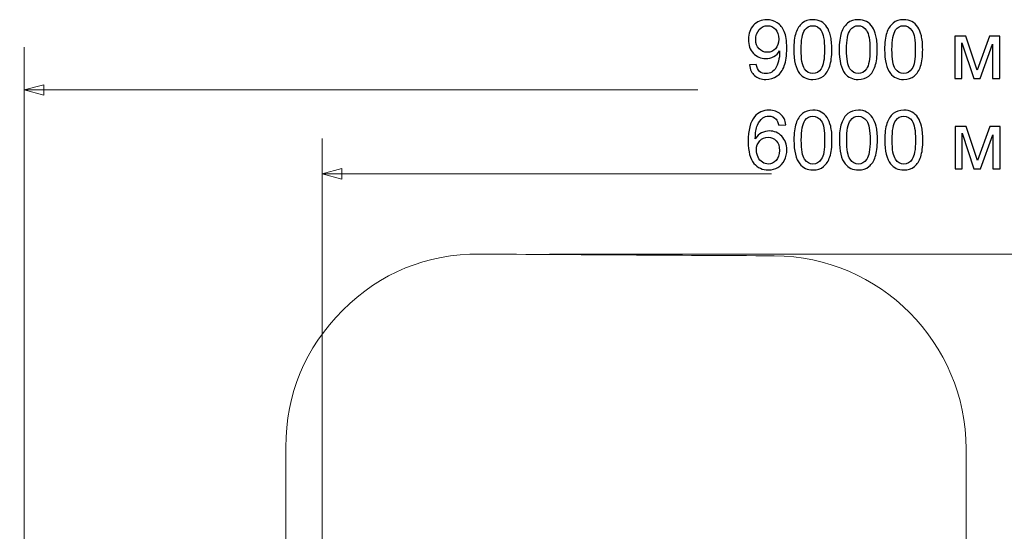
# Model space of a CAD drawing. Units: centimetres. Extents: x -4.8 to 5.6, y -11.5 to -3.2.
# Drawn here: x -4.8 to 0.3, y -5.9 to -3.2 of the extents above; entities that cross this region are included whole.
import ezdxf

# ---------------------------------------------------------------- set-up
doc = ezdxf.new("R2010")
doc.units = ezdxf.units.CM
doc.header["$MEASUREMENT"] = 0
doc.layers.add('layer 1', color=7, linetype='Continuous')

msp = doc.modelspace()

# ---------------------------------------------------------------- linework, layer by layer
at = {"layer": 'layer 1', "color": 8}
for points, knots in [([(-1.00911, -3.46149), (-1.00911, -3.46149), (-0.97355, -3.45852), (-0.97355, -3.45852), (-0.97355, -3.45852), (-0.97051, -3.47532), (-0.96473, -3.48745), (-0.95619, -3.495), (-0.95619, -3.495), (-0.94765, -3.50255), (-0.93672, -3.50636), (-0.92331, -3.50636), (-0.92331, -3.50636), (-0.91188, -3.50636), (-0.90186, -3.50375), (-0.89318, -3.49846), (-0.89318, -3.49846), (-0.88451, -3.49324), (-0.87745, -3.48625), (-0.87202, -3.47743), (-0.87202, -3.47743), (-0.86659, -3.46868), (-0.862, -3.45683), (-0.85826, -3.44194), (-0.85826, -3.44194), (-0.85452, -3.42706), (-0.85269, -3.41189), (-0.85269, -3.39644), (-0.85269, -3.39644), (-0.85269, -3.39481), (-0.85276, -3.39227), (-0.8529, -3.38896), (-0.8529, -3.38896), (-0.86031, -3.40081), (-0.87047, -3.41048), (-0.88331, -3.41781), (-0.88331, -3.41781), (-0.89615, -3.42522), (-0.91012, -3.42889), (-0.92508, -3.42889), (-0.92508, -3.42889), (-0.95012, -3.42889), (-0.97129, -3.41979), (-0.98865, -3.40159), (-0.98865, -3.40159), (-1.00593, -3.38345), (-1.01461, -3.35946), (-1.01461, -3.32969), (-1.01461, -3.32969), (-1.01461, -3.29893), (-1.00558, -3.27423), (-0.98745, -3.25547), (-0.98745, -3.25547), (-0.96938, -3.23677), (-0.94674, -3.22739), (-0.91943, -3.22739), (-0.91943, -3.22739), (-0.89982, -3.22739), (-0.88183, -3.23268), (-0.86546, -3.24333), (-0.86546, -3.24333), (-0.84916, -3.25391), (-0.83681, -3.26901), (-0.82834, -3.2887), (-0.82834, -3.2887), (-0.81988, -3.30831), (-0.81565, -3.33675), (-0.81565, -3.37393), (-0.81565, -3.37393), (-0.81565, -3.41266), (-0.81981, -3.4435), (-0.8282, -3.46643), (-0.8282, -3.46643), (-0.8366, -3.48943), (-0.84916, -3.50685), (-0.86574, -3.51885), (-0.86574, -3.51885), (-0.88232, -3.53084), (-0.90172, -3.53684), (-0.92402, -3.53684), (-0.92402, -3.53684), (-0.94772, -3.53684), (-0.96706, -3.53028), (-0.98208, -3.51708), (-0.98208, -3.51708), (-0.99704, -3.50389), (-1.00607, -3.48533), (-1.00911, -3.46149)], [0, 0, 0, 0, 0.0434783, 0.0434783, 0.0434783, 0.0434783, 0.0869565, 0.0869565, 0.0869565, 0.0869565, 0.1304348, 0.1304348, 0.1304348, 0.1304348, 0.173913, 0.173913, 0.173913, 0.173913, 0.2173913, 0.2173913, 0.2173913, 0.2173913, 0.2608696, 0.2608696, 0.2608696, 0.2608696, 0.3043478, 0.3043478, 0.3043478, 0.3043478, 0.3478261, 0.3478261, 0.3478261, 0.3478261, 0.3913043, 0.3913043, 0.3913043, 0.3913043, 0.4347826, 0.4347826, 0.4347826, 0.4347826, 0.4782609, 0.4782609, 0.4782609, 0.4782609, 0.5217391, 0.5217391, 0.5217391, 0.5217391, 0.5652174, 0.5652174, 0.5652174, 0.5652174, 0.6086957, 0.6086957, 0.6086957, 0.6086957, 0.6521739, 0.6521739, 0.6521739, 0.6521739, 0.6956522, 0.6956522, 0.6956522, 0.6956522, 0.7391304, 0.7391304, 0.7391304, 0.7391304, 0.7826087, 0.7826087, 0.7826087, 0.7826087, 0.826087, 0.826087, 0.826087, 0.826087, 0.8695652, 0.8695652, 0.8695652, 0.8695652, 0.9130435, 0.9130435, 0.9130435, 0.9130435, 1, 1, 1, 1]), ([(-0.85713, -3.32779), (-0.85713, -3.30648), (-0.86278, -3.28954), (-0.87406, -3.27706), (-0.87406, -3.27706), (-0.88528, -3.26457), (-0.89897, -3.25829), (-0.91506, -3.25829), (-0.91506, -3.25829), (-0.93171, -3.25829), (-0.9461, -3.26499), (-0.95824, -3.27847), (-0.95824, -3.27847), (-0.97044, -3.29194), (-0.97651, -3.30944), (-0.97651, -3.33089), (-0.97651, -3.33089), (-0.97651, -3.35015), (-0.97072, -3.36581), (-0.95922, -3.37781), (-0.95922, -3.37781), (-0.94765, -3.38987), (-0.93326, -3.39587), (-0.91612, -3.39587), (-0.91612, -3.39587), (-0.8989, -3.39587), (-0.88479, -3.38987), (-0.87371, -3.37781), (-0.87371, -3.37781), (-0.86263, -3.36581), (-0.85713, -3.34909), (-0.85713, -3.32779)], [0, 0, 0, 0, 0.1111111, 0.1111111, 0.1111111, 0.1111111, 0.2222222, 0.2222222, 0.2222222, 0.2222222, 0.3333333, 0.3333333, 0.3333333, 0.3333333, 0.4444444, 0.4444444, 0.4444444, 0.4444444, 0.5555556, 0.5555556, 0.5555556, 0.5555556, 0.6666667, 0.6666667, 0.6666667, 0.6666667, 0.7777778, 0.7777778, 0.7777778, 0.7777778, 1, 1, 1, 1]), ([(-0.77917, -3.38218), (-0.77917, -3.34641), (-0.7755, -3.31748), (-0.76816, -3.29561), (-0.76816, -3.29561), (-0.76076, -3.27367), (-0.74982, -3.25681), (-0.73528, -3.24502), (-0.73528, -3.24502), (-0.72082, -3.23324), (-0.70255, -3.22739), (-0.68053, -3.22739), (-0.68053, -3.22739), (-0.66431, -3.22739), (-0.65005, -3.23063), (-0.63771, -3.23719), (-0.63771, -3.23719), (-0.62543, -3.24375), (-0.61527, -3.25321), (-0.60737, -3.26556), (-0.60737, -3.26556), (-0.59947, -3.27783), (-0.59326, -3.29286), (-0.58874, -3.31057), (-0.58874, -3.31057), (-0.58416, -3.32828), (-0.5819, -3.3522), (-0.5819, -3.38218), (-0.5819, -3.38218), (-0.5819, -3.41774), (-0.58557, -3.44653), (-0.59283, -3.4684), (-0.59283, -3.4684), (-0.6001, -3.49034), (-0.61104, -3.50721), (-0.62557, -3.51906), (-0.62557, -3.51906), (-0.64004, -3.53091), (-0.65838, -3.53684), (-0.68053, -3.53684), (-0.68053, -3.53684), (-0.70967, -3.53684), (-0.7326, -3.52647), (-0.74925, -3.50565), (-0.74925, -3.50565), (-0.76922, -3.48025), (-0.77917, -3.43912), (-0.77917, -3.38218)], [0, 0, 0, 0, 0.0769231, 0.0769231, 0.0769231, 0.0769231, 0.1538462, 0.1538462, 0.1538462, 0.1538462, 0.2307692, 0.2307692, 0.2307692, 0.2307692, 0.3076923, 0.3076923, 0.3076923, 0.3076923, 0.3846154, 0.3846154, 0.3846154, 0.3846154, 0.4615385, 0.4615385, 0.4615385, 0.4615385, 0.5384615, 0.5384615, 0.5384615, 0.5384615, 0.6153846, 0.6153846, 0.6153846, 0.6153846, 0.6923077, 0.6923077, 0.6923077, 0.6923077, 0.7692308, 0.7692308, 0.7692308, 0.7692308, 0.8461538, 0.8461538, 0.8461538, 0.8461538, 1, 1, 1, 1]), ([(-0.74107, -3.38232), (-0.74107, -3.43221), (-0.73528, -3.46537), (-0.72364, -3.48174), (-0.72364, -3.48174), (-0.712, -3.49818), (-0.69761, -3.50636), (-0.68053, -3.50636), (-0.68053, -3.50636), (-0.66346, -3.50636), (-0.64907, -3.49811), (-0.63743, -3.48167), (-0.63743, -3.48167), (-0.62578, -3.46516), (-0.62, -3.43207), (-0.62, -3.38232), (-0.62, -3.38232), (-0.62, -3.33244), (-0.62578, -3.29928), (-0.63743, -3.28291), (-0.63743, -3.28291), (-0.649, -3.26647), (-0.66353, -3.25829), (-0.68096, -3.25829), (-0.68096, -3.25829), (-0.69803, -3.25829), (-0.71172, -3.26556), (-0.72195, -3.28002), (-0.72195, -3.28002), (-0.73472, -3.29843), (-0.74107, -3.33258), (-0.74107, -3.38232)], [0, 0, 0, 0, 0.1111111, 0.1111111, 0.1111111, 0.1111111, 0.2222222, 0.2222222, 0.2222222, 0.2222222, 0.3333333, 0.3333333, 0.3333333, 0.3333333, 0.4444444, 0.4444444, 0.4444444, 0.4444444, 0.5555556, 0.5555556, 0.5555556, 0.5555556, 0.6666667, 0.6666667, 0.6666667, 0.6666667, 0.7777778, 0.7777778, 0.7777778, 0.7777778, 1, 1, 1, 1]), ([(-0.54373, -3.38218), (-0.54373, -3.34641), (-0.54006, -3.31748), (-0.53272, -3.29561), (-0.53272, -3.29561), (-0.52532, -3.27367), (-0.51438, -3.25681), (-0.49984, -3.24502), (-0.49984, -3.24502), (-0.48538, -3.23324), (-0.46711, -3.22739), (-0.44509, -3.22739), (-0.44509, -3.22739), (-0.42887, -3.22739), (-0.41461, -3.23063), (-0.40227, -3.23719), (-0.40227, -3.23719), (-0.38999, -3.24375), (-0.37983, -3.25321), (-0.37193, -3.26556), (-0.37193, -3.26556), (-0.36403, -3.27783), (-0.35782, -3.29286), (-0.3533, -3.31057), (-0.3533, -3.31057), (-0.34872, -3.32828), (-0.34646, -3.3522), (-0.34646, -3.38218), (-0.34646, -3.38218), (-0.34646, -3.41774), (-0.35013, -3.44653), (-0.35739, -3.4684), (-0.35739, -3.4684), (-0.36466, -3.49034), (-0.3756, -3.50721), (-0.39013, -3.51906), (-0.39013, -3.51906), (-0.4046, -3.53091), (-0.42294, -3.53684), (-0.44509, -3.53684), (-0.44509, -3.53684), (-0.47423, -3.53684), (-0.49716, -3.52647), (-0.51381, -3.50565), (-0.51381, -3.50565), (-0.53378, -3.48025), (-0.54373, -3.43912), (-0.54373, -3.38218)], [0, 0, 0, 0, 0.0769231, 0.0769231, 0.0769231, 0.0769231, 0.1538462, 0.1538462, 0.1538462, 0.1538462, 0.2307692, 0.2307692, 0.2307692, 0.2307692, 0.3076923, 0.3076923, 0.3076923, 0.3076923, 0.3846154, 0.3846154, 0.3846154, 0.3846154, 0.4615385, 0.4615385, 0.4615385, 0.4615385, 0.5384615, 0.5384615, 0.5384615, 0.5384615, 0.6153846, 0.6153846, 0.6153846, 0.6153846, 0.6923077, 0.6923077, 0.6923077, 0.6923077, 0.7692308, 0.7692308, 0.7692308, 0.7692308, 0.8461538, 0.8461538, 0.8461538, 0.8461538, 1, 1, 1, 1]), ([(-0.50563, -3.38232), (-0.50563, -3.43221), (-0.49984, -3.46537), (-0.4882, -3.48174), (-0.4882, -3.48174), (-0.47656, -3.49818), (-0.46217, -3.50636), (-0.44509, -3.50636), (-0.44509, -3.50636), (-0.42802, -3.50636), (-0.41363, -3.49811), (-0.40199, -3.48167), (-0.40199, -3.48167), (-0.39034, -3.46516), (-0.38456, -3.43207), (-0.38456, -3.38232), (-0.38456, -3.38232), (-0.38456, -3.33244), (-0.39034, -3.29928), (-0.40199, -3.28291), (-0.40199, -3.28291), (-0.41356, -3.26647), (-0.42809, -3.25829), (-0.44552, -3.25829), (-0.44552, -3.25829), (-0.46259, -3.25829), (-0.47628, -3.26556), (-0.48651, -3.28002), (-0.48651, -3.28002), (-0.49928, -3.29843), (-0.50563, -3.33258), (-0.50563, -3.38232)], [0, 0, 0, 0, 0.1111111, 0.1111111, 0.1111111, 0.1111111, 0.2222222, 0.2222222, 0.2222222, 0.2222222, 0.3333333, 0.3333333, 0.3333333, 0.3333333, 0.4444444, 0.4444444, 0.4444444, 0.4444444, 0.5555556, 0.5555556, 0.5555556, 0.5555556, 0.6666667, 0.6666667, 0.6666667, 0.6666667, 0.7777778, 0.7777778, 0.7777778, 0.7777778, 1, 1, 1, 1]), ([(-0.30829, -3.38218), (-0.30829, -3.34641), (-0.30462, -3.31748), (-0.29728, -3.29561), (-0.29728, -3.29561), (-0.28988, -3.27367), (-0.27894, -3.25681), (-0.2644, -3.24502), (-0.2644, -3.24502), (-0.24994, -3.23324), (-0.23167, -3.22739), (-0.20965, -3.22739), (-0.20965, -3.22739), (-0.19343, -3.22739), (-0.17917, -3.23063), (-0.16683, -3.23719), (-0.16683, -3.23719), (-0.15455, -3.24375), (-0.14439, -3.25321), (-0.13649, -3.26556), (-0.13649, -3.26556), (-0.12859, -3.27783), (-0.12238, -3.29286), (-0.11786, -3.31057), (-0.11786, -3.31057), (-0.11328, -3.32828), (-0.11102, -3.3522), (-0.11102, -3.38218), (-0.11102, -3.38218), (-0.11102, -3.41774), (-0.11469, -3.44653), (-0.12195, -3.4684), (-0.12195, -3.4684), (-0.12922, -3.49034), (-0.14016, -3.50721), (-0.15469, -3.51906), (-0.15469, -3.51906), (-0.16916, -3.53091), (-0.1875, -3.53684), (-0.20965, -3.53684), (-0.20965, -3.53684), (-0.23879, -3.53684), (-0.26172, -3.52647), (-0.27837, -3.50565), (-0.27837, -3.50565), (-0.29834, -3.48025), (-0.30829, -3.43912), (-0.30829, -3.38218)], [0, 0, 0, 0, 0.0769231, 0.0769231, 0.0769231, 0.0769231, 0.1538462, 0.1538462, 0.1538462, 0.1538462, 0.2307692, 0.2307692, 0.2307692, 0.2307692, 0.3076923, 0.3076923, 0.3076923, 0.3076923, 0.3846154, 0.3846154, 0.3846154, 0.3846154, 0.4615385, 0.4615385, 0.4615385, 0.4615385, 0.5384615, 0.5384615, 0.5384615, 0.5384615, 0.6153846, 0.6153846, 0.6153846, 0.6153846, 0.6923077, 0.6923077, 0.6923077, 0.6923077, 0.7692308, 0.7692308, 0.7692308, 0.7692308, 0.8461538, 0.8461538, 0.8461538, 0.8461538, 1, 1, 1, 1]), ([(-0.27019, -3.38232), (-0.27019, -3.43221), (-0.2644, -3.46537), (-0.25276, -3.48174), (-0.25276, -3.48174), (-0.24112, -3.49818), (-0.22673, -3.50636), (-0.20965, -3.50636), (-0.20965, -3.50636), (-0.19258, -3.50636), (-0.17819, -3.49811), (-0.16655, -3.48167), (-0.16655, -3.48167), (-0.1549, -3.46516), (-0.14912, -3.43207), (-0.14912, -3.38232), (-0.14912, -3.38232), (-0.14912, -3.33244), (-0.1549, -3.29928), (-0.16655, -3.28291), (-0.16655, -3.28291), (-0.17812, -3.26647), (-0.19265, -3.25829), (-0.21008, -3.25829), (-0.21008, -3.25829), (-0.22715, -3.25829), (-0.24084, -3.26556), (-0.25107, -3.28002), (-0.25107, -3.28002), (-0.26384, -3.29843), (-0.27019, -3.33258), (-0.27019, -3.38232)], [0, 0, 0, 0, 0.1111111, 0.1111111, 0.1111111, 0.1111111, 0.2222222, 0.2222222, 0.2222222, 0.2222222, 0.3333333, 0.3333333, 0.3333333, 0.3333333, 0.4444444, 0.4444444, 0.4444444, 0.4444444, 0.5555556, 0.5555556, 0.5555556, 0.5555556, 0.6666667, 0.6666667, 0.6666667, 0.6666667, 0.7777778, 0.7777778, 0.7777778, 0.7777778, 1, 1, 1, 1]), ([(0.0562, -3.31205), (0.0562, -3.31205), (0.11349, -3.31205), (0.11349, -3.31205), (0.11349, -3.31205), (0.11349, -3.31205), (0.17156, -3.48787), (0.17156, -3.48787), (0.17156, -3.48787), (0.17156, -3.48787), (0.23583, -3.31205), (0.23583, -3.31205), (0.23583, -3.31205), (0.23583, -3.31205), (0.28903, -3.31205), (0.28903, -3.31205), (0.28903, -3.31205), (0.28903, -3.31205), (0.28903, -3.53176), (0.28903, -3.53176), (0.28903, -3.53176), (0.28903, -3.53176), (0.25178, -3.53176), (0.25178, -3.53176), (0.25178, -3.53176), (0.25178, -3.53176), (0.25178, -3.35488), (0.25178, -3.35488), (0.25178, -3.35488), (0.25178, -3.35488), (0.18708, -3.53176), (0.18708, -3.53176), (0.18708, -3.53176), (0.18708, -3.53176), (0.15378, -3.53176), (0.15378, -3.53176), (0.15378, -3.53176), (0.15378, -3.53176), (0.09261, -3.34641), (0.09261, -3.34641), (0.09261, -3.34641), (0.09261, -3.34641), (0.09261, -3.53176), (0.09261, -3.53176), (0.09261, -3.53176), (0.09261, -3.53176), (0.0562, -3.53176), (0.0562, -3.53176), (0.0562, -3.53176), (0.0562, -3.53176), (0.0562, -3.31205), (0.0562, -3.31205)], [0, 0, 0, 0, 0.0714286, 0.0714286, 0.0714286, 0.0714286, 0.1428571, 0.1428571, 0.1428571, 0.1428571, 0.2142857, 0.2142857, 0.2142857, 0.2142857, 0.2857143, 0.2857143, 0.2857143, 0.2857143, 0.3571429, 0.3571429, 0.3571429, 0.3571429, 0.4285714, 0.4285714, 0.4285714, 0.4285714, 0.5, 0.5, 0.5, 0.5, 0.5714286, 0.5714286, 0.5714286, 0.5714286, 0.6428571, 0.6428571, 0.6428571, 0.6428571, 0.7142857, 0.7142857, 0.7142857, 0.7142857, 0.7857143, 0.7857143, 0.7857143, 0.7857143, 0.8571429, 0.8571429, 0.8571429, 0.8571429, 1, 1, 1, 1]), ([(-0.82031, -3.77124), (-0.82031, -3.77124), (-0.85714, -3.7742), (-0.85714, -3.7742), (-0.85714, -3.7742), (-0.86045, -3.7596), (-0.86518, -3.74894), (-0.87132, -3.74231), (-0.87132, -3.74231), (-0.88141, -3.73166), (-0.8939, -3.72637), (-0.90871, -3.72637), (-0.90871, -3.72637), (-0.92064, -3.72637), (-0.93122, -3.72968), (-0.94032, -3.73631), (-0.94032, -3.73631), (-0.95203, -3.74485), (-0.96121, -3.75727), (-0.96805, -3.77364), (-0.96805, -3.77364), (-0.97482, -3.79008), (-0.97835, -3.81343), (-0.97863, -3.8437), (-0.97863, -3.8437), (-0.96967, -3.83008), (-0.95867, -3.81992), (-0.94568, -3.81336), (-0.94568, -3.81336), (-0.9327, -3.80673), (-0.91916, -3.80341), (-0.9049, -3.80341), (-0.9049, -3.80341), (-0.88007, -3.80341), (-0.8589, -3.81258), (-0.8414, -3.83086), (-0.8414, -3.83086), (-0.82398, -3.84913), (-0.81523, -3.8727), (-0.81523, -3.90169), (-0.81523, -3.90169), (-0.81523, -3.92074), (-0.81932, -3.93838), (-0.8275, -3.95475), (-0.8275, -3.95475), (-0.83576, -3.97112), (-0.84698, -3.98361), (-0.86137, -3.99229), (-0.86137, -3.99229), (-0.87569, -4.00097), (-0.89199, -4.00534), (-0.9102, -4.00534), (-0.9102, -4.00534), (-0.94117, -4.00534), (-0.9665, -3.99391), (-0.98611, -3.97112), (-0.98611, -3.97112), (-1.00566, -3.94833), (-1.01546, -3.91073), (-1.01546, -3.85837), (-1.01546, -3.85837), (-1.01546, -3.79981), (-1.0046, -3.7572), (-0.98294, -3.7306), (-0.98294, -3.7306), (-0.96403, -3.70746), (-0.93856, -3.69589), (-0.90646, -3.69589), (-0.90646, -3.69589), (-0.88261, -3.69589), (-0.86299, -3.70259), (-0.84775, -3.71592), (-0.84775, -3.71592), (-0.83251, -3.72926), (-0.82334, -3.74767), (-0.82031, -3.77124)], [0, 0, 0, 0, 0.05, 0.05, 0.05, 0.05, 0.1, 0.1, 0.1, 0.1, 0.15, 0.15, 0.15, 0.15, 0.2, 0.2, 0.2, 0.2, 0.25, 0.25, 0.25, 0.25, 0.3, 0.3, 0.3, 0.3, 0.35, 0.35, 0.35, 0.35, 0.4, 0.4, 0.4, 0.4, 0.45, 0.45, 0.45, 0.45, 0.5, 0.5, 0.5, 0.5, 0.55, 0.55, 0.55, 0.55, 0.6, 0.6, 0.6, 0.6, 0.65, 0.65, 0.65, 0.65, 0.7, 0.7, 0.7, 0.7, 0.75, 0.75, 0.75, 0.75, 0.8, 0.8, 0.8, 0.8, 0.85, 0.85, 0.85, 0.85, 0.9, 0.9, 0.9, 0.9, 1, 1, 1, 1]), ([(-0.77833, -3.85068), (-0.77833, -3.81491), (-0.77466, -3.78598), (-0.76732, -3.76411), (-0.76732, -3.76411), (-0.75992, -3.74217), (-0.74898, -3.72531), (-0.73444, -3.71352), (-0.73444, -3.71352), (-0.71998, -3.70174), (-0.70171, -3.69589), (-0.67969, -3.69589), (-0.67969, -3.69589), (-0.66347, -3.69589), (-0.64921, -3.69913), (-0.63687, -3.70569), (-0.63687, -3.70569), (-0.62459, -3.71225), (-0.61443, -3.72171), (-0.60653, -3.73406), (-0.60653, -3.73406), (-0.59863, -3.74633), (-0.59242, -3.76136), (-0.5879, -3.77907), (-0.5879, -3.77907), (-0.58332, -3.79678), (-0.58106, -3.8207), (-0.58106, -3.85068), (-0.58106, -3.85068), (-0.58106, -3.88624), (-0.58473, -3.91503), (-0.59199, -3.9369), (-0.59199, -3.9369), (-0.59926, -3.95884), (-0.6102, -3.97571), (-0.62473, -3.98756), (-0.62473, -3.98756), (-0.6392, -3.99941), (-0.65754, -4.00534), (-0.67969, -4.00534), (-0.67969, -4.00534), (-0.70883, -4.00534), (-0.73176, -3.99497), (-0.74841, -3.97415), (-0.74841, -3.97415), (-0.76838, -3.94875), (-0.77833, -3.90762), (-0.77833, -3.85068)], [0, 0, 0, 0, 0.0769231, 0.0769231, 0.0769231, 0.0769231, 0.1538462, 0.1538462, 0.1538462, 0.1538462, 0.2307692, 0.2307692, 0.2307692, 0.2307692, 0.3076923, 0.3076923, 0.3076923, 0.3076923, 0.3846154, 0.3846154, 0.3846154, 0.3846154, 0.4615385, 0.4615385, 0.4615385, 0.4615385, 0.5384615, 0.5384615, 0.5384615, 0.5384615, 0.6153846, 0.6153846, 0.6153846, 0.6153846, 0.6923077, 0.6923077, 0.6923077, 0.6923077, 0.7692308, 0.7692308, 0.7692308, 0.7692308, 0.8461538, 0.8461538, 0.8461538, 0.8461538, 1, 1, 1, 1]), ([(-0.54289, -3.85068), (-0.54289, -3.81491), (-0.53922, -3.78598), (-0.53188, -3.76411), (-0.53188, -3.76411), (-0.52448, -3.74217), (-0.51354, -3.72531), (-0.499, -3.71352), (-0.499, -3.71352), (-0.48454, -3.70174), (-0.46627, -3.69589), (-0.44425, -3.69589), (-0.44425, -3.69589), (-0.42803, -3.69589), (-0.41377, -3.69913), (-0.40143, -3.70569), (-0.40143, -3.70569), (-0.38915, -3.71225), (-0.37899, -3.72171), (-0.37109, -3.73406), (-0.37109, -3.73406), (-0.36319, -3.74633), (-0.35698, -3.76136), (-0.35246, -3.77907), (-0.35246, -3.77907), (-0.34788, -3.79678), (-0.34562, -3.8207), (-0.34562, -3.85068), (-0.34562, -3.85068), (-0.34562, -3.88624), (-0.34929, -3.91503), (-0.35655, -3.9369), (-0.35655, -3.9369), (-0.36382, -3.95884), (-0.37476, -3.97571), (-0.38929, -3.98756), (-0.38929, -3.98756), (-0.40376, -3.99941), (-0.4221, -4.00534), (-0.44425, -4.00534), (-0.44425, -4.00534), (-0.47339, -4.00534), (-0.49632, -3.99497), (-0.51297, -3.97415), (-0.51297, -3.97415), (-0.53294, -3.94875), (-0.54289, -3.90762), (-0.54289, -3.85068)], [0, 0, 0, 0, 0.0769231, 0.0769231, 0.0769231, 0.0769231, 0.1538462, 0.1538462, 0.1538462, 0.1538462, 0.2307692, 0.2307692, 0.2307692, 0.2307692, 0.3076923, 0.3076923, 0.3076923, 0.3076923, 0.3846154, 0.3846154, 0.3846154, 0.3846154, 0.4615385, 0.4615385, 0.4615385, 0.4615385, 0.5384615, 0.5384615, 0.5384615, 0.5384615, 0.6153846, 0.6153846, 0.6153846, 0.6153846, 0.6923077, 0.6923077, 0.6923077, 0.6923077, 0.7692308, 0.7692308, 0.7692308, 0.7692308, 0.8461538, 0.8461538, 0.8461538, 0.8461538, 1, 1, 1, 1]), ([(-0.30745, -3.85068), (-0.30745, -3.81491), (-0.30378, -3.78598), (-0.29644, -3.76411), (-0.29644, -3.76411), (-0.28904, -3.74217), (-0.2781, -3.72531), (-0.26356, -3.71352), (-0.26356, -3.71352), (-0.2491, -3.70174), (-0.23083, -3.69589), (-0.20881, -3.69589), (-0.20881, -3.69589), (-0.19259, -3.69589), (-0.17833, -3.69913), (-0.16599, -3.70569), (-0.16599, -3.70569), (-0.15371, -3.71225), (-0.14355, -3.72171), (-0.13565, -3.73406), (-0.13565, -3.73406), (-0.12775, -3.74633), (-0.12154, -3.76136), (-0.11702, -3.77907), (-0.11702, -3.77907), (-0.11244, -3.79678), (-0.11018, -3.8207), (-0.11018, -3.85068), (-0.11018, -3.85068), (-0.11018, -3.88624), (-0.11385, -3.91503), (-0.12111, -3.9369), (-0.12111, -3.9369), (-0.12838, -3.95884), (-0.13932, -3.97571), (-0.15385, -3.98756), (-0.15385, -3.98756), (-0.16832, -3.99941), (-0.18666, -4.00534), (-0.20881, -4.00534), (-0.20881, -4.00534), (-0.23795, -4.00534), (-0.26088, -3.99497), (-0.27753, -3.97415), (-0.27753, -3.97415), (-0.2975, -3.94875), (-0.30745, -3.90762), (-0.30745, -3.85068)], [0, 0, 0, 0, 0.0769231, 0.0769231, 0.0769231, 0.0769231, 0.1538462, 0.1538462, 0.1538462, 0.1538462, 0.2307692, 0.2307692, 0.2307692, 0.2307692, 0.3076923, 0.3076923, 0.3076923, 0.3076923, 0.3846154, 0.3846154, 0.3846154, 0.3846154, 0.4615385, 0.4615385, 0.4615385, 0.4615385, 0.5384615, 0.5384615, 0.5384615, 0.5384615, 0.6153846, 0.6153846, 0.6153846, 0.6153846, 0.6923077, 0.6923077, 0.6923077, 0.6923077, 0.7692308, 0.7692308, 0.7692308, 0.7692308, 0.8461538, 0.8461538, 0.8461538, 0.8461538, 1, 1, 1, 1]), ([(-0.74023, -3.85082), (-0.74023, -3.90071), (-0.73444, -3.93387), (-0.7228, -3.95024), (-0.7228, -3.95024), (-0.71116, -3.96668), (-0.69677, -3.97486), (-0.67969, -3.97486), (-0.67969, -3.97486), (-0.66262, -3.97486), (-0.64823, -3.96661), (-0.63659, -3.95017), (-0.63659, -3.95017), (-0.62494, -3.93366), (-0.61916, -3.90057), (-0.61916, -3.85082), (-0.61916, -3.85082), (-0.61916, -3.80094), (-0.62494, -3.76778), (-0.63659, -3.75141), (-0.63659, -3.75141), (-0.64816, -3.73497), (-0.66269, -3.72679), (-0.68012, -3.72679), (-0.68012, -3.72679), (-0.69719, -3.72679), (-0.71088, -3.73406), (-0.72111, -3.74852), (-0.72111, -3.74852), (-0.73388, -3.76693), (-0.74023, -3.80108), (-0.74023, -3.85082)], [0, 0, 0, 0, 0.1111111, 0.1111111, 0.1111111, 0.1111111, 0.2222222, 0.2222222, 0.2222222, 0.2222222, 0.3333333, 0.3333333, 0.3333333, 0.3333333, 0.4444444, 0.4444444, 0.4444444, 0.4444444, 0.5555556, 0.5555556, 0.5555556, 0.5555556, 0.6666667, 0.6666667, 0.6666667, 0.6666667, 0.7777778, 0.7777778, 0.7777778, 0.7777778, 1, 1, 1, 1]), ([(-0.50479, -3.85082), (-0.50479, -3.90071), (-0.499, -3.93387), (-0.48736, -3.95024), (-0.48736, -3.95024), (-0.47572, -3.96668), (-0.46133, -3.97486), (-0.44425, -3.97486), (-0.44425, -3.97486), (-0.42718, -3.97486), (-0.41279, -3.96661), (-0.40115, -3.95017), (-0.40115, -3.95017), (-0.3895, -3.93366), (-0.38372, -3.90057), (-0.38372, -3.85082), (-0.38372, -3.85082), (-0.38372, -3.80094), (-0.3895, -3.76778), (-0.40115, -3.75141), (-0.40115, -3.75141), (-0.41272, -3.73497), (-0.42725, -3.72679), (-0.44468, -3.72679), (-0.44468, -3.72679), (-0.46175, -3.72679), (-0.47544, -3.73406), (-0.48567, -3.74852), (-0.48567, -3.74852), (-0.49844, -3.76693), (-0.50479, -3.80108), (-0.50479, -3.85082)], [0, 0, 0, 0, 0.1111111, 0.1111111, 0.1111111, 0.1111111, 0.2222222, 0.2222222, 0.2222222, 0.2222222, 0.3333333, 0.3333333, 0.3333333, 0.3333333, 0.4444444, 0.4444444, 0.4444444, 0.4444444, 0.5555556, 0.5555556, 0.5555556, 0.5555556, 0.6666667, 0.6666667, 0.6666667, 0.6666667, 0.7777778, 0.7777778, 0.7777778, 0.7777778, 1, 1, 1, 1]), ([(-0.26935, -3.85082), (-0.26935, -3.90071), (-0.26356, -3.93387), (-0.25192, -3.95024), (-0.25192, -3.95024), (-0.24028, -3.96668), (-0.22589, -3.97486), (-0.20881, -3.97486), (-0.20881, -3.97486), (-0.19174, -3.97486), (-0.17735, -3.96661), (-0.16571, -3.95017), (-0.16571, -3.95017), (-0.15406, -3.93366), (-0.14828, -3.90057), (-0.14828, -3.85082), (-0.14828, -3.85082), (-0.14828, -3.80094), (-0.15406, -3.76778), (-0.16571, -3.75141), (-0.16571, -3.75141), (-0.17728, -3.73497), (-0.19181, -3.72679), (-0.20924, -3.72679), (-0.20924, -3.72679), (-0.22631, -3.72679), (-0.24, -3.73406), (-0.25023, -3.74852), (-0.25023, -3.74852), (-0.263, -3.76693), (-0.26935, -3.80108), (-0.26935, -3.85082)], [0, 0, 0, 0, 0.1111111, 0.1111111, 0.1111111, 0.1111111, 0.2222222, 0.2222222, 0.2222222, 0.2222222, 0.3333333, 0.3333333, 0.3333333, 0.3333333, 0.4444444, 0.4444444, 0.4444444, 0.4444444, 0.5555556, 0.5555556, 0.5555556, 0.5555556, 0.6666667, 0.6666667, 0.6666667, 0.6666667, 0.7777778, 0.7777778, 0.7777778, 0.7777778, 1, 1, 1, 1]), ([(0.05704, -3.78055), (0.05704, -3.78055), (0.11433, -3.78055), (0.11433, -3.78055), (0.11433, -3.78055), (0.11433, -3.78055), (0.1724, -3.95637), (0.1724, -3.95637), (0.1724, -3.95637), (0.1724, -3.95637), (0.23667, -3.78055), (0.23667, -3.78055), (0.23667, -3.78055), (0.23667, -3.78055), (0.28987, -3.78055), (0.28987, -3.78055), (0.28987, -3.78055), (0.28987, -3.78055), (0.28987, -4.00026), (0.28987, -4.00026), (0.28987, -4.00026), (0.28987, -4.00026), (0.25262, -4.00026), (0.25262, -4.00026), (0.25262, -4.00026), (0.25262, -4.00026), (0.25262, -3.82338), (0.25262, -3.82338), (0.25262, -3.82338), (0.25262, -3.82338), (0.18792, -4.00026), (0.18792, -4.00026), (0.18792, -4.00026), (0.18792, -4.00026), (0.15462, -4.00026), (0.15462, -4.00026), (0.15462, -4.00026), (0.15462, -4.00026), (0.09345, -3.81491), (0.09345, -3.81491), (0.09345, -3.81491), (0.09345, -3.81491), (0.09345, -4.00026), (0.09345, -4.00026), (0.09345, -4.00026), (0.09345, -4.00026), (0.05704, -4.00026), (0.05704, -4.00026), (0.05704, -4.00026), (0.05704, -4.00026), (0.05704, -3.78055), (0.05704, -3.78055)], [0, 0, 0, 0, 0.0714286, 0.0714286, 0.0714286, 0.0714286, 0.1428571, 0.1428571, 0.1428571, 0.1428571, 0.2142857, 0.2142857, 0.2142857, 0.2142857, 0.2857143, 0.2857143, 0.2857143, 0.2857143, 0.3571429, 0.3571429, 0.3571429, 0.3571429, 0.4285714, 0.4285714, 0.4285714, 0.4285714, 0.5, 0.5, 0.5, 0.5, 0.5714286, 0.5714286, 0.5714286, 0.5714286, 0.6428571, 0.6428571, 0.6428571, 0.6428571, 0.7142857, 0.7142857, 0.7142857, 0.7142857, 0.7857143, 0.7857143, 0.7857143, 0.7857143, 0.8571429, 0.8571429, 0.8571429, 0.8571429, 1, 1, 1, 1]), ([(-0.97271, -3.90205), (-0.97271, -3.91489), (-0.96996, -3.92717), (-0.96452, -3.93888), (-0.96452, -3.93888), (-0.95909, -3.95059), (-0.95147, -3.95948), (-0.9418, -3.96562), (-0.9418, -3.96562), (-0.93207, -3.97176), (-0.92177, -3.97486), (-0.91083, -3.97486), (-0.91083, -3.97486), (-0.89496, -3.97486), (-0.88141, -3.96851), (-0.87019, -3.95581), (-0.87019, -3.95581), (-0.85897, -3.94311), (-0.85333, -3.9259), (-0.85333, -3.90409), (-0.85333, -3.90409), (-0.85333, -3.88314), (-0.8589, -3.86663), (-0.86998, -3.85456), (-0.86998, -3.85456), (-0.88106, -3.8425), (-0.89517, -3.83643), (-0.91231, -3.83643), (-0.91231, -3.83643), (-0.9291, -3.83643), (-0.94343, -3.8425), (-0.95514, -3.85456), (-0.95514, -3.85456), (-0.96685, -3.86663), (-0.97271, -3.88243), (-0.97271, -3.90205)], [0, 0, 0, 0, 0.1, 0.1, 0.1, 0.1, 0.2, 0.2, 0.2, 0.2, 0.3, 0.3, 0.3, 0.3, 0.4, 0.4, 0.4, 0.4, 0.5, 0.5, 0.5, 0.5, 0.6, 0.6, 0.6, 0.6, 0.7, 0.7, 0.7, 0.7, 0.8, 0.8, 0.8, 0.8, 1, 1, 1, 1])]:
    msp.add_open_spline(points, degree=3, knots=knots, dxfattribs=at)
at = {"layer": 'layer 1', "color": 8, "lineweight": 9}
for points in [[(-4.76922, -8.25527), (-4.76922, -8.25527), (-4.76922, -3.36995), (-4.76922, -3.36995)], [(-4.76922, -3.59103), (-4.76922, -3.59103), (-1.27604, -3.59103), (-1.27604, -3.59103)], [(-3.22356, -7.87427), (-3.22356, -7.87427), (-3.22356, -3.84336), (-3.22356, -3.84336)], [(-3.22356, -4.02577), (-3.22356, -4.02577), (-0.89401, -4.02577), (-0.89401, -4.02577)], [(-2.0451, -4.44152), (-2.0451, -4.44152), (5.49395, -4.44152), (5.49395, -4.44152)]]:
    msp.add_open_spline(points, degree=3, dxfattribs=at)
for points in [[(-4.66762, -3.61825), (-4.66762, -3.61825), (-4.76922, -3.59103), (-4.76922, -3.59103), (-4.76922, -3.59103), (-4.76922, -3.59103), (-4.66762, -3.5638), (-4.66762, -3.5638), (-4.66762, -3.5638), (-4.66762, -3.5638), (-4.66762, -3.61825), (-4.66762, -3.61825)], [(-3.12196, -4.05299), (-3.12196, -4.05299), (-3.22356, -4.02577), (-3.22356, -4.02577), (-3.22356, -4.02577), (-3.22356, -4.02577), (-3.12196, -3.99854), (-3.12196, -3.99854), (-3.12196, -3.99854), (-3.12196, -3.99854), (-3.12196, -4.05299), (-3.12196, -4.05299)]]:
    msp.add_open_spline(points, degree=3, knots=[0, 0, 0, 0, 0.25, 0.25, 0.25, 0.25, 0.5, 0.5, 0.5, 0.5, 1, 1, 1, 1], dxfattribs=at)
at = {"layer": 'layer 1', "color": 242, "lineweight": 9}
msp.add_open_spline([(-0.62993, -9.92552), (-0.62993, -9.92552), (-0.14772, -9.92552), (-0.14772, -9.92552), (-0.14772, -9.92552), (-0.14772, -9.92552), (0.37144, -10.68575), (0.37144, -10.68575), (0.37144, -10.68575), (0.83738, -11.36805), (1.77391, -11.54448), (2.45617, -11.07849), (2.45617, -11.07849), (2.89823, -10.77656), (3.35115, -10.46212), (3.79177, -10.15675), (3.79177, -10.15675), (3.90531, -10.07806), (3.97487, -9.96972), (3.99916, -9.83373), (3.99916, -9.83373), (4.02345, -9.69773), (3.9957, -9.57202), (3.91643, -9.45888), (3.91643, -9.45888), (3.91643, -9.45888), (3.90817, -9.44709), (3.90817, -9.44709), (3.90817, -9.44709), (3.90817, -9.44709), (3.91399, -9.44307), (3.91399, -9.44307), (3.91399, -9.44307), (4.02737, -9.36476), (4.097, -9.25693), (4.12172, -9.12137), (4.12172, -9.12137), (4.14644, -8.98581), (4.11936, -8.86034), (4.04092, -8.74705), (4.04092, -8.74705), (4.04092, -8.74705), (4.01776, -8.7136), (4.01776, -8.7136), (4.01776, -8.7136), (4.01776, -8.7136), (4.05867, -8.63639), (4.05867, -8.63639), (4.05867, -8.63639), (4.1778, -8.41151), (4.24039, -8.16087), (4.24064, -7.90635), (4.24064, -7.90635), (4.24123, -7.308), (3.79925, -6.55419), (3.29538, -6.24906), (3.29538, -6.24906), (2.8664, -5.9893), (1.79718, -5.86034), (1.23422, -5.99102), (1.23422, -5.99102), (1.07698, -6.01113), (0.92729, -6.0555), (0.78902, -6.12027), (0.78902, -6.12027), (0.78902, -6.12027), (0.35349, -6.12027), (0.35349, -6.12027), (0.35349, -6.12027), (0.35349, -6.12027), (0.35349, -5.92832), (0.35349, -5.92832), (0.35349, -5.92832), (0.35349, -5.92832), (0.11402, -5.92832), (0.11402, -5.92832), (0.11402, -5.92832), (0.11402, -5.92832), (0.11402, -5.44993), (0.11402, -5.44993), (0.11402, -5.44993), (0.11402, -4.90091), (-0.33195, -4.45269), (-0.88097, -4.44994), (-0.88097, -4.44994), (-1.38802, -4.4474), (-1.89709, -4.44368), (-2.40716, -4.44114), (-2.40716, -4.44114), (-2.68342, -4.43976), (-2.92165, -4.5374), (-3.11748, -4.73226), (-3.11748, -4.73226), (-3.31332, -4.92712), (-3.41214, -5.16487), (-3.41214, -5.44113), (-3.41214, -5.44113), (-3.41214, -5.44113), (-3.41214, -5.92832), (-3.41214, -5.92832), (-3.41214, -5.92832), (-3.41214, -5.92832), (-3.75593, -5.9283), (-3.75593, -5.9283), (-3.75593, -5.9283), (-4.14149, -5.92828), (-4.45596, -6.24274), (-4.45596, -6.6283), (-4.45596, -6.6283), (-4.45596, -6.6283), (-4.45596, -6.75345), (-4.45596, -6.75345), (-4.45596, -6.75345), (-4.69086, -7.12134), (-4.79207, -7.57919), (-4.74922, -8.04334), (-4.74922, -8.04334), (-4.67926, -8.80092), (-4.19516, -9.53991), (-3.48092, -9.79739), (-3.48092, -9.79739), (-3.28346, -10.40938), (-2.70883, -10.8526), (-2.0315, -10.8526), (-2.0315, -10.8526), (-1.40243, -10.8526), (-0.86194, -10.47028), (-0.62993, -9.92552)], degree=3, knots=[0, 0, 0, 0, 0.030303, 0.030303, 0.030303, 0.030303, 0.0606061, 0.0606061, 0.0606061, 0.0606061, 0.0909091, 0.0909091, 0.0909091, 0.0909091, 0.1212121, 0.1212121, 0.1212121, 0.1212121, 0.1515152, 0.1515152, 0.1515152, 0.1515152, 0.1818182, 0.1818182, 0.1818182, 0.1818182, 0.2121212, 0.2121212, 0.2121212, 0.2121212, 0.2424242, 0.2424242, 0.2424242, 0.2424242, 0.2727273, 0.2727273, 0.2727273, 0.2727273, 0.3030303, 0.3030303, 0.3030303, 0.3030303, 0.3333333, 0.3333333, 0.3333333, 0.3333333, 0.3636364, 0.3636364, 0.3636364, 0.3636364, 0.3939394, 0.3939394, 0.3939394, 0.3939394, 0.4242424, 0.4242424, 0.4242424, 0.4242424, 0.4545455, 0.4545455, 0.4545455, 0.4545455, 0.4848485, 0.4848485, 0.4848485, 0.4848485, 0.5151515, 0.5151515, 0.5151515, 0.5151515, 0.5454545, 0.5454545, 0.5454545, 0.5454545, 0.5757576, 0.5757576, 0.5757576, 0.5757576, 0.6060606, 0.6060606, 0.6060606, 0.6060606, 0.6363636, 0.6363636, 0.6363636, 0.6363636, 0.6666667, 0.6666667, 0.6666667, 0.6666667, 0.6969697, 0.6969697, 0.6969697, 0.6969697, 0.7272727, 0.7272727, 0.7272727, 0.7272727, 0.7575758, 0.7575758, 0.7575758, 0.7575758, 0.7878788, 0.7878788, 0.7878788, 0.7878788, 0.8181818, 0.8181818, 0.8181818, 0.8181818, 0.8484848, 0.8484848, 0.8484848, 0.8484848, 0.8787879, 0.8787879, 0.8787879, 0.8787879, 0.9090909, 0.9090909, 0.9090909, 0.9090909, 0.9393939, 0.9393939, 0.9393939, 0.9393939, 1, 1, 1, 1], dxfattribs=at)

doc.saveas('drawing.dxf')
